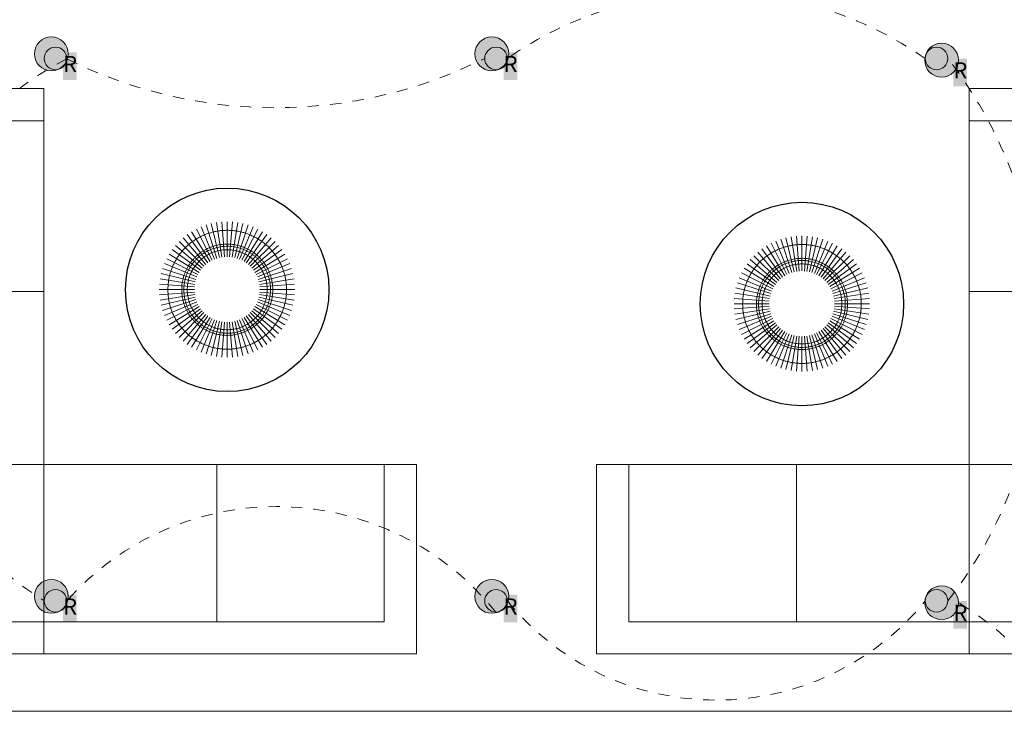
# Model space of a CAD drawing. Units: inches. Extents: x -1108 to 1957, y -833 to 1424.
# Drawn here: x 369 to 543, y -269 to -144 of the extents above; entities that cross this region are included whole.
import ezdxf

# ---------------------------------------------------------------- set-up
doc = ezdxf.new("R2010")
doc.units = ezdxf.units.IN
doc.header["$LTSCALE"] = 48
doc.header["$MEASUREMENT"] = 0
doc.linetypes.add('VW-01 Short Dashed', pattern=[0.083312, 0.041656, -0.041656])
doc.layers.add('Furniture-Main', color=7, linetype='Continuous', lineweight=25, true_color=0x562c05)
doc.layers.add('None', color=7, linetype='Continuous', lineweight=5)
doc.styles.add('Century Gothic', font='Century Gothic')

# ---------------------------------------------------------------- blocks, each defined once
blk = doc.blocks.new('Furn Living- Sectional 08 (2D)')
at = {"color": 255, "linetype": 'Continuous', "lineweight": 18}
blk.add_wipeout([(0, 0), (33.5, 0), (33.5, -33.5), (0, -33.5)], dxfattribs=at).dxf.layer = 'None'
at = {"layer": 'None', "color": 7, "linetype": 'Continuous', "lineweight": 18, "flags": 128}
blk.add_lwpolyline([(0, 0), (33.5, 0), (33.5, -33.5), (0, -33.5)], close=True, dxfattribs=at)
at = {"color": 255, "linetype": 'Continuous', "lineweight": 18}
blk.add_wipeout([(0, -99.51), (0, -33.5), (33.5, -33.5), (33.5, -99.51)], dxfattribs=at).dxf.layer = 'None'
at = {"layer": 'None', "color": 7, "linetype": 'Continuous', "lineweight": 13}
for p, q in [((5.68, -5.71), (5.68, -93.79)), ((5.68, -93.79), (33.5, -93.79))]:
    blk.add_line(p, q, dxfattribs=at)
at = {"layer": 'None', "color": 7, "linetype": 'Continuous', "lineweight": 5}
blk.add_line((33.5, -64.12), (5.68, -64.12), dxfattribs=at)
at = {"layer": 'None', "color": 7, "linetype": 'Continuous', "lineweight": 18, "flags": 128}
blk.add_lwpolyline([(0, -99.51), (0, -33.5), (33.5, -33.5), (33.5, -99.51)], close=True, dxfattribs=at)
at = {"layer": 'None', "color": 0, "flags": 1}
for tag in ['IFC_UUID', 'instanceID', 'prm0_name', 'prm0_type', 'prm0_value', 'prm1_name', 'prm1_type', 'prm1_value', 'prm2_name', 'prm2_type', 'prm2_value', 'prm3_name', 'prm3_type', 'prm3_value', 'prm4_name', 'prm4_type', 'prm4_value', 'prm5_name', 'prm5_type', 'prm5_value', 'prm6_name', 'prm6_type', 'prm6_value', 'prm7_name', 'prm7_type', 'prm7_value', 'prm8_name', 'prm8_type', 'prm8_value', 'prm9_name', 'prm9_type', 'prm9_value']:
    blk.add_attdef(tag, (0, -99.51), '', height=0.00709, dxfattribs=at)
at = {"color": 255, "linetype": 'Continuous', "lineweight": 18}
blk.add_wipeout([(33.5, 0), (100.01, 0), (100.01, -33.5), (33.5, -33.5)], dxfattribs=at).dxf.layer = 'None'
at = {"layer": 'None', "color": 7, "linetype": 'Continuous', "lineweight": 13}
for q in [(5.68, -5.71), (94.29, -33.5)]:
    blk.add_line((94.29, -5.72), q, dxfattribs=at)
at = {"layer": 'None', "color": 7, "linetype": 'Continuous', "lineweight": 5}
blk.add_line((64.13, -33.5), (64.13, -5.73), dxfattribs=at)
at = {"layer": 'None', "color": 7, "linetype": 'Continuous', "lineweight": 18, "flags": 128}
blk.add_lwpolyline([(33.5, 0), (100.01, 0), (100.01, -33.5), (33.5, -33.5)], close=True, dxfattribs=at)
blk = doc.blocks.new('Group-8')
at = {"layer": 'Furniture-Main', "color": 253, "linetype": 'Continuous', "lineweight": 13, "true_color": 0xaaaaaa}
for p, q in [((-2.66, 5.22), (-5.47, 10.75)), ((-2.24, 5.41), (-4.62, 11.15)), ((-1.82, 5.57), (-3.73, 11.48)), ((-1.38, 5.7), (-2.83, 11.73)), ((-0.93, 5.78), (-1.9, 11.91)), ((-0.48, 5.84), (-0.97, 12.03)), ((-0.03, 5.86), (-0.03, 12.06)), ((0.43, 5.84), (0.91, 12.03)), ((0.88, 5.78), (1.85, 11.91)), ((1.33, 5.7), (2.77, 11.73)), ((1.76, 5.57), (3.68, 11.48)), ((2.19, 5.41), (4.57, 11.15)), ((2.6, 5.22), (5.42, 10.75)), ((-3.79, 4.47), (-7.82, 9.19)), ((-3.43, 4.75), (-7.08, 9.77)), ((-3.05, 5), (-6.3, 10.29)), ((3, 5), (6.24, 10.29)), ((3.38, 4.75), (7.03, 9.77)), ((3.74, 4.47), (7.77, 9.19)), ((-4.71, 3.47), (-9.73, 7.12)), ((-4.43, 3.82), (-9.15, 7.86)), ((-4.12, 4.16), (-8.51, 8.55)), ((4.07, 4.16), (8.46, 8.55)), ((4.38, 3.82), (9.1, 7.86)), ((4.66, 3.47), (9.68, 7.12)), ((-5.19, 2.69), (-10.72, 5.51)), ((-4.97, 3.09), (-10.26, 6.33)), ((4.91, 3.09), (10.2, 6.33)), ((5.13, 2.69), (10.67, 5.51)), ((-5.54, 1.85), (-11.44, 3.77)), ((-5.38, 2.28), (-11.11, 4.65)), ((5.33, 2.28), (11.06, 4.65)), ((5.48, 1.85), (11.39, 3.77)), ((-5.75, 0.97), (-11.88, 1.94)), ((-5.66, 1.41), (-11.7, 2.86)), ((5.61, 1.41), (11.64, 2.86)), ((5.7, 0.97), (11.83, 1.94)), ((-5.82, 0.06), (-12.03, 0.06)), ((-5.8, 0.52), (-11.99, 1)), ((5.75, 0.52), (11.94, 1)), ((5.77, 0.06), (11.97, 0.06)), ((-5.8, -0.39), (-11.99, -0.88)), ((-5.75, -0.84), (-11.88, -1.81)), ((-5.66, -1.29), (-11.7, -2.74)), ((-5.54, -1.73), (-11.44, -3.65)), ((5.48, -1.73), (11.39, -3.65)), ((5.61, -1.29), (11.64, -2.74)), ((5.7, -0.84), (11.83, -1.81)), ((5.75, -0.39), (11.94, -0.88)), ((-5.38, -2.15), (-11.11, -4.53)), ((-5.19, -2.57), (-10.72, -5.39)), ((-4.97, -2.96), (-10.26, -6.21)), ((-4.71, -3.34), (-9.73, -6.99)), ((4.66, -3.34), (9.68, -6.99)), ((4.91, -2.96), (10.2, -6.21)), ((5.13, -2.57), (10.67, -5.39)), ((5.33, -2.15), (11.06, -4.53)), ((-4.43, -3.7), (-9.15, -7.73)), ((-4.12, -4.03), (-8.51, -8.42)), ((-3.79, -4.34), (-7.82, -9.06)), ((-3.43, -4.62), (-7.08, -9.65)), ((-3.05, -4.88), (-6.3, -10.17)), ((-2.66, -5.1), (-5.47, -10.63)), ((2.6, -5.1), (5.42, -10.63)), ((3, -4.88), (6.24, -10.17)), ((3.38, -4.62), (7.03, -9.65)), ((3.74, -4.34), (7.77, -9.06)), ((4.07, -4.03), (8.46, -8.42)), ((4.38, -3.7), (9.1, -7.73)), ((-2.24, -5.29), (-4.62, -11.02)), ((-1.82, -5.45), (-3.73, -11.35)), ((-1.38, -5.57), (-2.83, -11.61)), ((-0.93, -5.66), (-1.9, -11.79)), ((-0.48, -5.71), (-0.97, -11.9)), ((-0.03, -5.73), (-0.03, -11.94)), ((0.43, -5.71), (0.91, -11.9)), ((0.88, -5.66), (1.85, -11.79)), ((1.33, -5.57), (2.77, -11.61)), ((1.76, -5.45), (3.68, -11.35)), ((2.19, -5.29), (4.57, -11.02))]:
    blk.add_line(p, q, dxfattribs=at)
at = {"layer": 'Furniture-Main', "color": 8, "linetype": 'Continuous', "lineweight": 13, "true_color": 0x777777}
for points in [[(10.5, 0.11), (10.47, 2.93), (7.61, 7.78), (2.71, 10.56), (-2.92, 10.5), (-7.77, 7.64), (-10.53, 2.73), (-10.48, -2.9), (-7.62, -7.76), (-2.72, -10.53), (2.91, -10.48), (7.75, -7.61), (10.52, -2.71), (10.5, 0.11)], [(6.46, 4.83), (5.17, 6.57), (1.2, 8.28), (-3.09, 7.78), (-6.55, 5.2), (-8.26, 1.23), (-7.76, -3.07), (-5.18, -6.54), (-1.22, -8.25), (3.07, -7.75), (6.54, -5.17), (8.25, -1.2), (7.75, 3.1), (6.46, 4.83)], [(4.91, 5.92), (3.33, 7.24), (-0.73, 7.94), (-4.59, 6.52), (-7.22, 3.35), (-7.92, -0.71), (-6.5, -4.58), (-3.34, -7.21), (0.72, -7.91), (4.58, -6.49), (7.21, -3.32), (7.91, 0.74), (6.49, 4.61), (4.91, 5.92)], [(3.53, 6.14), (1.89, 7.09), (-1.9, 7.09), (-5.18, 5.19), (-7.07, 1.91), (-7.07, -1.88), (-5.18, -5.16), (-1.9, -7.06), (1.89, -7.06), (5.16, -5.16), (7.06, -1.88), (7.06, 1.91), (5.16, 5.19), (3.53, 6.14)]]:
    blk.add_open_spline(points, degree=2, dxfattribs=at)
blk = doc.blocks.new('Furn Knoll Platner Coffee Table 36x15H (2D)')
at = {"color": 255, "linetype": 'Continuous', "lineweight": 25}
blk.add_wipeout([(18, 0), (17.91, -1.76), (17.65, -3.51), (17.22, -5.23), (16.63, -6.89), (15.87, -8.49), (14.97, -10), (13.91, -11.42), (12.73, -12.73), (11.42, -13.91), (10, -14.97), (8.49, -15.87), (6.89, -16.63), (5.23, -17.22), (3.51, -17.65), (1.76, -17.91), (0, -18), (-1.76, -17.91), (-3.51, -17.65), (-5.23, -17.22), (-6.89, -16.63), (-8.49, -15.87), (-10, -14.97), (-11.42, -13.91), (-12.73, -12.73), (-13.91, -11.42), (-14.97, -10), (-15.87, -8.49), (-16.63, -6.89), (-17.22, -5.23), (-17.65, -3.51), (-17.91, -1.76), (-18, 0), (-17.91, 1.76), (-17.65, 3.51), (-17.22, 5.23), (-16.63, 6.89), (-15.87, 8.49), (-14.97, 10), (-13.91, 11.42), (-12.73, 12.73), (-11.42, 13.91), (-10, 14.97), (-8.49, 15.87), (-6.89, 16.63), (-5.23, 17.22), (-3.51, 17.65), (-1.76, 17.91), (0, 18), (1.76, 17.91), (3.51, 17.65), (5.23, 17.22), (6.89, 16.63), (8.49, 15.87), (10, 14.97), (11.42, 13.91), (12.73, 12.73), (13.91, 11.42), (14.97, 10), (15.87, 8.49), (16.63, 6.89), (17.22, 5.23), (17.65, 3.51), (17.91, 1.76)], dxfattribs=at).dxf.layer = 'Furniture-Main'
at = {"layer": 'Furniture-Main', "color": 7, "linetype": 'Continuous', "lineweight": 25}
blk.add_circle((0, 0), 18, dxfattribs=at)
at = {"layer": 'None', "color": 7}
blk.add_blockref('Group-8', (0, 0), dxfattribs=at)
at = {"layer": 'None', "color": 0, "flags": 1}
for tag in ['IFC_UUID', 'instanceID', 'prm0_name', 'prm0_type', 'prm0_value', 'prm1_name', 'prm1_type', 'prm1_value', 'prm2_name', 'prm2_type', 'prm2_value', 'prm3_name', 'prm3_type', 'prm3_value', 'prm4_name', 'prm4_type', 'prm4_value', 'prm5_name', 'prm5_type', 'prm5_value', 'prm6_name', 'prm6_type', 'prm6_value', 'prm7_name', 'prm7_type', 'prm7_value', 'prm8_name', 'prm8_type', 'prm8_value', 'prm9_name', 'prm9_type', 'prm9_value', 'Item_Short_Name', 'Item_Description', 'Manufacturer', 'Part_Number', 'Quantity-Imperial', 'Unit-Imperial', 'Quantity-Metric', 'Unit-Metric', 'ID-CSI_Masterformat', 'ID-CSI_Uniformat', 'ID-CI_SfB', 'ID-UniClass', 'ID-User_Defined']:
    blk.add_attdef(tag, (-18, -18), '', height=0.00709, dxfattribs=at)
blk = doc.blocks.new('Image Prop')
at = {"layer": 'None', "color": 7, "linetype": 'Continuous', "lineweight": 5}
for points, invisible_edges in [([(-66, 0, 252), (66, 0, 252), (0, 0), (-66, 0, 252)], 14), ([(-66, 0, 252), (0, 0), (-66, 0), (-66, 0, 252)], 9), ([(66, 0, 252), (66, 0), (0, 0), (66, 0, 252)], 12)]:
    blk.add_3dface(points, dxfattribs=dict(at, invisible_edges=invisible_edges))
blk = doc.blocks.new('Group-783')
at = {"layer": 'None', "linetype": 'Continuous', "lineweight": 0}
h = blk.add_hatch(color=255, dxfattribs=at)
edge = h.paths.add_edge_path()
edge.add_arc((374.25, -150.2), 3, 0, 360)
at = {"layer": 'None', "color": 7, "linetype": 'Continuous', "lineweight": 5}
blk.add_circle((374.25, -150.2), 3, dxfattribs=at)
at = {"layer": 'None', "color": 255, "linetype": 'Continuous'}
blk.add_solid([(376.33, -154.8), (378.75, -154.8), (376.33, -149.92), (378.75, -149.92)], dxfattribs=at)
blk.add_solid([(376.33, -154.8), (378.75, -154.8), (376.33, -149.92), (378.75, -149.92)], dxfattribs=at)
at = {"layer": 'None', "color": 7, "insert": (376.33, -152.36), "char_height": 2.86, "attachment_point": 4, "line_spacing_factor": 1.026243, "style": 'Century Gothic'}
blk.add_mtext('R', dxfattribs=at)
blk = doc.blocks.new('Group-784')
at = {"layer": 'None', "linetype": 'Continuous', "lineweight": 0}
h = blk.add_hatch(color=255, dxfattribs=at)
edge = h.paths.add_edge_path()
edge.add_arc((452.25, -150.2), 3, 0, 360)
at = {"layer": 'None', "color": 7, "linetype": 'Continuous', "lineweight": 5}
blk.add_circle((452.25, -150.2), 3, dxfattribs=at)
at = {"layer": 'None', "color": 255, "linetype": 'Continuous'}
blk.add_solid([(454.33, -154.8), (456.75, -154.8), (454.33, -149.92), (456.75, -149.92)], dxfattribs=at)
blk.add_solid([(454.33, -154.8), (456.75, -154.8), (454.33, -149.92), (456.75, -149.92)], dxfattribs=at)
at = {"layer": 'None', "color": 7, "insert": (454.33, -152.36), "char_height": 2.86, "attachment_point": 4, "line_spacing_factor": 1.026243, "style": 'Century Gothic'}
blk.add_mtext('R', dxfattribs=at)
blk = doc.blocks.new('Group-785')
at = {"layer": 'None', "linetype": 'Continuous', "lineweight": 0}
h = blk.add_hatch(color=255, dxfattribs=at)
edge = h.paths.add_edge_path()
edge.add_arc((531.9, -151.32), 3, 0, 360)
at = {"layer": 'None', "color": 7, "linetype": 'Continuous', "lineweight": 5}
blk.add_circle((531.9, -151.32), 3, dxfattribs=at)
at = {"layer": 'None', "color": 255, "linetype": 'Continuous'}
blk.add_solid([(533.98, -155.92), (536.41, -155.92), (533.98, -151.04), (536.41, -151.04)], dxfattribs=at)
blk.add_solid([(533.98, -155.92), (536.41, -155.92), (533.98, -151.04), (536.41, -151.04)], dxfattribs=at)
at = {"layer": 'None', "color": 7, "insert": (533.98, -153.48), "char_height": 2.86, "attachment_point": 4, "line_spacing_factor": 1.026243, "style": 'Century Gothic'}
blk.add_mtext('R', dxfattribs=at)
blk = doc.blocks.new('Group-786')
at = {"layer": 'None', "linetype": 'Continuous', "lineweight": 0}
h = blk.add_hatch(color=255, dxfattribs=at)
edge = h.paths.add_edge_path()
edge.add_arc((531.9, -247.32), 3, 0, 360)
at = {"layer": 'None', "color": 7, "linetype": 'Continuous', "lineweight": 5}
blk.add_circle((531.9, -247.32), 3, dxfattribs=at)
at = {"layer": 'None', "color": 255, "linetype": 'Continuous'}
blk.add_solid([(533.98, -251.92), (536.41, -251.92), (533.98, -247.04), (536.41, -247.04)], dxfattribs=at)
blk.add_solid([(533.98, -251.92), (536.41, -251.92), (533.98, -247.04), (536.41, -247.04)], dxfattribs=at)
at = {"layer": 'None', "color": 7, "insert": (533.98, -249.48), "char_height": 2.86, "attachment_point": 4, "line_spacing_factor": 1.026243, "style": 'Century Gothic'}
blk.add_mtext('R', dxfattribs=at)
blk = doc.blocks.new('Group-787')
at = {"layer": 'None', "linetype": 'Continuous', "lineweight": 0}
h = blk.add_hatch(color=255, dxfattribs=at)
edge = h.paths.add_edge_path()
edge.add_arc((452.25, -246.2), 3, 0, 360)
at = {"layer": 'None', "color": 7, "linetype": 'Continuous', "lineweight": 5}
blk.add_circle((452.25, -246.2), 3, dxfattribs=at)
at = {"layer": 'None', "color": 255, "linetype": 'Continuous'}
blk.add_solid([(454.33, -250.8), (456.75, -250.8), (454.33, -245.92), (456.75, -245.92)], dxfattribs=at)
blk.add_solid([(454.33, -250.8), (456.75, -250.8), (454.33, -245.92), (456.75, -245.92)], dxfattribs=at)
at = {"layer": 'None', "color": 7, "insert": (454.33, -248.36), "char_height": 2.86, "attachment_point": 4, "line_spacing_factor": 1.026243, "style": 'Century Gothic'}
blk.add_mtext('R', dxfattribs=at)
blk = doc.blocks.new('Group-788')
at = {"layer": 'None', "linetype": 'Continuous', "lineweight": 0}
h = blk.add_hatch(color=255, dxfattribs=at)
edge = h.paths.add_edge_path()
edge.add_arc((374.25, -246.2), 3, 0, 360)
at = {"layer": 'None', "color": 7, "linetype": 'Continuous', "lineweight": 5}
blk.add_circle((374.25, -246.2), 3, dxfattribs=at)
at = {"layer": 'None', "color": 255, "linetype": 'Continuous'}
blk.add_solid([(376.33, -250.8), (378.75, -250.8), (376.33, -245.92), (378.75, -245.92)], dxfattribs=at)
blk.add_solid([(376.33, -250.8), (378.75, -250.8), (376.33, -245.92), (378.75, -245.92)], dxfattribs=at)
at = {"layer": 'None', "color": 7, "insert": (376.33, -248.36), "char_height": 2.86, "attachment_point": 4, "line_spacing_factor": 1.026243, "style": 'Century Gothic'}
blk.add_mtext('R', dxfattribs=at)

msp = doc.modelspace()

# ---------------------------------------------------------------- hatches: boundary and pattern name
at = {"layer": 'None', "linetype": 'Continuous', "lineweight": 0, "true_color": 0xdd0000}
h = msp.add_hatch(color=12, dxfattribs=at)
edge = h.paths.add_edge_path()
edge.add_arc((375, -151), 2, 0, 360)
h = msp.add_hatch(color=12, dxfattribs=at)
edge = h.paths.add_edge_path()
edge.add_arc((453, -151), 2, 0, 360)
h = msp.add_hatch(color=12, dxfattribs=at)
edge = h.paths.add_edge_path()
edge.add_arc((531, -151), 2, 0, 360)
h = msp.add_hatch(color=12, dxfattribs=at)
edge = h.paths.add_edge_path()
edge.add_arc((453, -247), 2, 0, 360)

# ---------------------------------------------------------------- linework, layer by layer
at = {"layer": 'None', "color": 7, "linetype": 'Continuous', "lineweight": 5}
for centre in [(375, -151), (453, -151), (531, -151), (453, -247)]:
    msp.add_circle(centre, 2, dxfattribs=at)
at = {"layer": 'None', "color": 252, "linetype": 'VW-01 Short Dashed', "lineweight": 5, "true_color": 0x888888}
msp.add_arc((492, -204.1667), 64.7742, 55.164987, 124.835013, dxfattribs=at)

# ---------------------------------------------------------------- block references
at = {"layer": 'Furniture-Main', "color": 7, "rotation": 90}
msp.add_blockref('Furn Living- Sectional 08 (2D)', (339.4069, -256.3607), dxfattribs=at)
at = {"layer": 'Furniture-Main', "color": 7, "xscale": -1, "rotation": 270}
msp.add_blockref('Furn Living- Sectional 08 (2D)', (570.302, -256.3621), dxfattribs=at)
at = {"layer": 'None', "color": 7}
for name in ['Group-783', 'Group-784', 'Group-787']:
    msp.add_blockref(name, (0, 0), dxfattribs=at)

# ---------------------------------------------------------------- next in the draw order: hatches: boundary and pattern name
at = {"layer": 'None', "linetype": 'Continuous', "lineweight": 0, "true_color": 0xdd0000}
h = msp.add_hatch(color=12, dxfattribs=at)
edge = h.paths.add_edge_path()
edge.add_arc((375, -247), 2, 0, 360)
h = msp.add_hatch(color=12, dxfattribs=at)
edge = h.paths.add_edge_path()
edge.add_arc((531, -247), 2, 0, 360)

# ---------------------------------------------------------------- next in the draw order: linework, layer by layer
at = {"layer": 'None', "color": 7, "linetype": 'Continuous', "lineweight": 5}
for centre in [(375, -247), (531, -247)]:
    msp.add_circle(centre, 2, dxfattribs=at)
at = {"layer": 'None', "color": 252, "linetype": 'VW-01 Short Dashed', "lineweight": 5, "true_color": 0x888888}
for centre, radius, start, end in [((401.8751, -200.1665), 55.0196, 116.881914, 238.344152), ((413.9059, -76.4789), 83.2428, 243.6804, 296.462578), ((471.1107, -199), 78.3216, 322.2036, 37.7964), ((414.1321, -279.9692), 49.6564, 38.585604, 138.39848), ((492, -216.7829), 47.7711, 219.237793, 320.762207), ((505.5647, -295.3226), 56.2777, 302.311703, 58.580522)]:
    msp.add_arc(centre, radius, start, end, dxfattribs=at)

# ---------------------------------------------------------------- next in the draw order: block references
at = {"layer": 'Furniture-Main', "color": 7}
for p in [(405.3975, -191.9514), (507.1738, -194.4641)]:
    msp.add_blockref('Furn Knoll Platner Coffee Table 36x15H (2D)', p, dxfattribs=at)
at = {"layer": 'None', "color": 7}
for name in ['Group-785', 'Group-788', 'Group-786']:
    msp.add_blockref(name, (0, 0), dxfattribs=at)

# ---------------------------------------------------------------- next in the draw order: block references
at = {"layer": 'None', "color": 7, "extrusion": (1, 0, 0)}
msp.add_blockref('Image Prop', (-200.5, 1, 329.5), dxfattribs=at)

doc.saveas('drawing.dxf')
